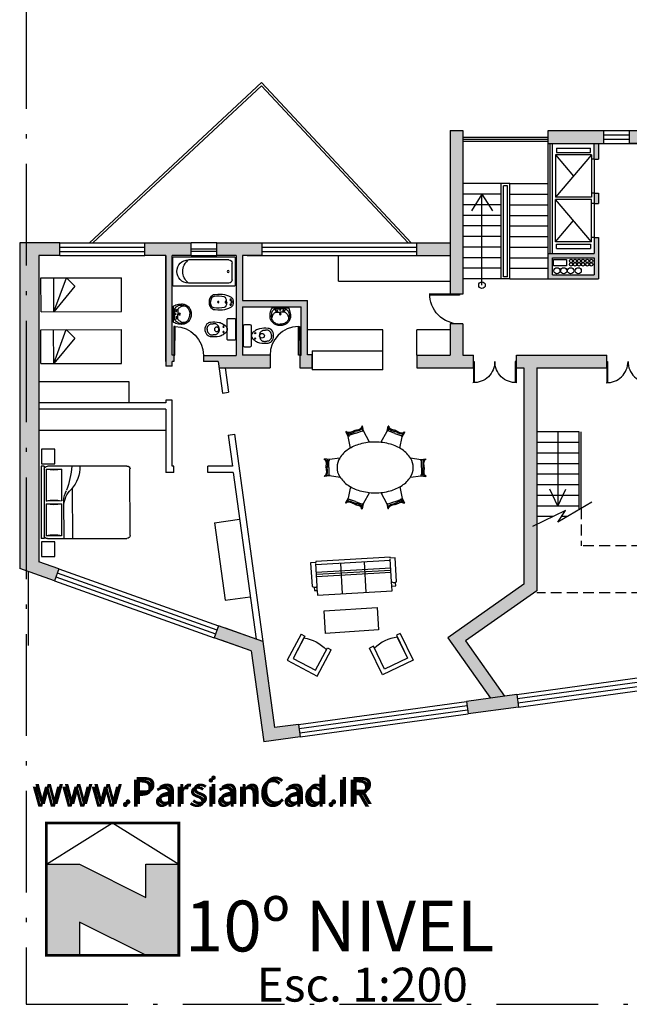
# Model space of a CAD drawing. Units: millimetres. Extents: x 50 to 472, y 60 to 220.
# Drawn here: x 217 to 231, y 103 to 126 of the extents above; entities that cross this region are included whole.
import ezdxf
from ezdxf.enums import TextEntityAlignment as Align

# ---------------------------------------------------------------- set-up
doc = ezdxf.new("R2010")
doc.units = ezdxf.units.MM
doc.header["$MEASUREMENT"] = 0
doc.linetypes.add('ACAD_ISO10W100', pattern=[18, 12, -3, 0, -3])
doc.linetypes.add('DASHED2', pattern=[9.525, 6.35, -3.175])
doc.layers.get('0').update_dxf_attribs({"color": 8})
for name, color, linetype in [('10-MUEBLES', 140, 'Continuous'), ('ABERTURAS', 45, 'Continuous'), ('bloques', 122, 'Continuous'), ('MedianerayLM', 140, 'ACAD_ISO10W100'), ('muros', 7, 'Continuous'), ('SANIT-DET', 1, 'Continuous'), ('vidrios', 4, 'Continuous'), ('VOLADOS', 80, 'DASHED2')]:
    doc.layers.add(name, color=color, linetype=linetype)
doc.styles.add('ROMANS', font='romans', dxfattribs={"width": 0.8})
doc.styles.get("Standard").update_dxf_attribs({"font": 'bgothm.ttf'})

# ---------------------------------------------------------------- blocks, each defined once
blk = doc.blocks.new('90s2')
for p, q in [((-0.5, 0), (-0.5, 1)), ((-0.469, 0), (-0.469, 0.998)), ((-0.5, 0), (-0.469, 0)), ((-0.469, 0), (-0.469, 0))]:
    blk.add_line(p, q)
blk.add_arc((-0.5, 0), 1, 0, 91.707)
blk = doc.blocks.new('Camas')
blk.add_line((0, -0.3), (0.8, -0.3))
for points in [[(0, 0), (0, -1.9), (0.8, -1.9)], [(0, 0), (0.8, 0), (0.8, -1.9)], [(0, -0.3), (0.8, -0.6), (0.6, -0.8), (0, -0.3)]]:
    blk.add_lwpolyline(points)
blk = doc.blocks.new('MHPLS514')
for p, q in [((-0.3, -0.65), (-0.3, -0.1)), ((-0.4, -0.7), (-0.3, -0.7)), ((0.3, -0.7), (0.4, -0.7))]:
    blk.add_line(p, q)
for points in [[(-0.4, -0.7), (-0.4, 0), (0.4, 0), (0.4, -0.7)], [(-0.3, -0.7), (-0.3, -0.1), (0.3, -0.1), (0.3, -0.7)]]:
    blk.add_lwpolyline(points)
blk.add_arc((0, 0.225), 0.925, 251.0754, 288.9246)
blk = doc.blocks.new('MHPLS002')
at = {"linetype": 'ByBlock'}
for p, q in [((-0.88, -0.584), (-0.88, -0.051)), ((-0.88, -0.08), (0.88, -0.08)), ((-0.27, -0.8), (-0.27, -0.08)), ((0.289, -0.8), (0.289, -0.08)), ((0.88, -0.584), (0.88, -0.051)), ((0.88, -0.254), (-0.88, -0.254)), ((0.88, -0.305), (-0.88, -0.305)), ((0.88, -0.356), (-0.88, -0.356)), ((-0.975, -0.61), (-0.924, -0.61)), ((-0.924, -0.61), (-0.88, -0.584)), ((-0.88, -0.686), (-0.88, -0.584)), ((0.905, -0.61), (0.88, -0.584)), ((0.88, -0.686), (0.88, -0.584)), ((0.949, -0.61), (0.905, -0.61))]:
    blk.add_line(p, q, dxfattribs=at)
blk.add_lwpolyline([(-1, -0.025), (-0.88, -0.025), (-0.88, 0), (0.88, 0), (0.88, -0.025), (1, -0.025), (1, -0.584), (0.949, -0.61), (0.949, -0.686), (0.88, -0.686), (0.88, -0.8), (-0.88, -0.8), (-0.88, -0.686), (-0.975, -0.686), (-0.975, -0.61), (-1, -0.584)], close=True, dxfattribs=at)
blk = doc.blocks.new('MHPLS045')
for p, q in [((-0.321, 0.975), (-0.301, 0.979)), ((-0.321, 0.975), (-0.299, 0.855)), ((-0.319, 0.964), (-0.299, 0.968)), ((-0.279, 0.86), (-0.301, 0.979)), ((0.279, 0.86), (0.301, 0.979)), ((0.321, 0.975), (0.299, 0.855)), ((0.319, 0.964), (0.299, 0.968)), ((0.321, 0.975), (0.301, 0.979)), ((-0.679, 0.845), (-0.697, 0.835)), ((-0.637, 0.729), (-0.697, 0.835)), ((-0.673, 0.835), (-0.691, 0.825)), ((-0.679, 0.845), (-0.619, 0.739)), ((-0.619, 0.739), (-0.637, 0.729)), ((-0.583, 0.459), (-0.637, 0.729)), ((-0.462, 0.807), (-0.624, 0.748)), ((-0.462, 0.807), (-0.301, 0.866)), ((-0.299, 0.855), (-0.279, 0.86)), ((-0.133, 0.593), (-0.279, 0.86)), ((0.134, 0.594), (0.279, 0.86)), ((0.299, 0.855), (0.279, 0.86)), ((0.462, 0.807), (0.301, 0.866)), ((0.462, 0.807), (0.624, 0.748)), ((0.582, 0.455), (0.637, 0.729)), ((0.679, 0.845), (0.619, 0.739)), ((0.619, 0.739), (0.637, 0.729)), ((0.637, 0.729), (0.697, 0.835)), ((0.673, 0.835), (0.691, 0.825)), ((0.679, 0.845), (0.697, 0.835)), ((0.822, 0.24), (1.077, 0.2)), ((-1.2, 0.19), (-1.197, 0.21)), ((-1.2, 0.19), (-1.08, 0.17)), ((-1.077, 0.19), (-1.197, 0.21)), ((-1.189, 0.188), (-1.186, 0.209)), ((-1.09, 0), (-1.091, 0.172)), ((-1.09, 0), (-1.091, -0.172)), ((-1.08, 0.17), (-1.077, 0.19)), ((-0.833, 0.228), (-1.077, 0.19)), ((1.077, 0.2), (1.197, 0.22)), ((1.08, 0.18), (1.077, 0.2)), ((1.2, 0.2), (1.08, 0.18)), ((1.09, 0.01), (1.091, 0.182)), ((1.09, 0.01), (1.091, -0.162)), ((1.189, 0.198), (1.186, 0.219)), ((1.2, 0.2), (1.197, 0.22)), ((-1.2, -0.19), (-1.08, -0.17)), ((-1.077, -0.19), (-1.197, -0.21)), ((-1.08, -0.17), (-1.077, -0.19)), ((-0.833, -0.228), (-1.077, -0.19)), ((0.838, -0.217), (1.077, -0.18)), ((1.08, -0.16), (1.077, -0.18)), ((1.077, -0.18), (1.197, -0.2)), ((1.2, -0.18), (1.08, -0.16)), ((1.189, -0.178), (1.186, -0.199)), ((1.2, -0.18), (1.197, -0.2)), ((-0.583, -0.459), (-0.637, -0.729)), ((0.582, -0.455), (0.637, -0.729)), ((-0.133, -0.593), (-0.279, -0.86)), ((0.134, -0.594), (0.279, -0.86)), ((-0.637, -0.729), (-0.697, -0.835)), ((-0.679, -0.845), (-0.697, -0.835)), ((-0.673, -0.835), (-0.691, -0.825)), ((-0.679, -0.845), (-0.619, -0.739)), ((-0.619, -0.739), (-0.637, -0.729)), ((-0.462, -0.807), (-0.624, -0.748)), ((-0.462, -0.807), (-0.301, -0.866)), ((-0.321, -0.975), (-0.299, -0.855)), ((-0.279, -0.86), (-0.301, -0.979)), ((-0.299, -0.855), (-0.279, -0.86)), ((0.299, -0.855), (0.279, -0.86)), ((0.279, -0.86), (0.301, -0.979)), ((0.321, -0.975), (0.299, -0.855)), ((0.462, -0.807), (0.301, -0.866)), ((0.462, -0.807), (0.624, -0.748)), ((0.619, -0.739), (0.637, -0.729)), ((0.679, -0.845), (0.619, -0.739)), ((0.637, -0.729), (0.697, -0.835)), ((0.673, -0.835), (0.691, -0.825)), ((0.679, -0.845), (0.697, -0.835)), ((-0.321, -0.975), (-0.301, -0.979)), ((-0.319, -0.964), (-0.299, -0.968)), ((0.319, -0.964), (0.299, -0.968)), ((0.321, -0.975), (0.301, -0.979))]:
    blk.add_line(p, q)
for points in [[(-0.486, 0.872, 0.007157), (-0.455, 0.879, 0.011435), (-0.436, 0.883, 0.004075), (-0.389, 0.896, 0.019821), (-0.379, 0.899, 0.057847), (-0.372, 0.903, 0.014528), (-0.347, 0.92, 0.056433), (-0.334, 0.933, 0.038355), (-0.318, 0.955)], [(0.486, 0.872, -0.007157), (0.455, 0.879, -0.011435), (0.436, 0.883, -0.004075), (0.389, 0.896, -0.019821), (0.379, 0.899, -0.057847), (0.372, 0.903, -0.014528), (0.347, 0.92, -0.056433), (0.334, 0.933, -0.038355), (0.318, 0.955)], [(-0.486, 0.872, -0.007157), (-0.514, 0.857, -0.011435), (-0.532, 0.849, -0.004075), (-0.577, 0.828, -0.019821), (-0.586, 0.824, -0.057847), (-0.593, 0.822, -0.014528), (-0.624, 0.82, -0.056433), (-0.642, 0.821, -0.038355), (-0.668, 0.827)], [(-0.656, 0.803, 0.042827), (-0.632, 0.796, 0.06427), (-0.615, 0.794, 0.017763), (-0.586, 0.797, 0.052258), (-0.577, 0.799, 0.025396), (-0.565, 0.803, 0.00665), (-0.522, 0.823, 0.018622), (-0.505, 0.833, 0.011644), (-0.478, 0.849)], [(-0.312, 0.928, -0.042827), (-0.326, 0.907, -0.06427), (-0.338, 0.895, -0.017763), (-0.361, 0.879, -0.052258), (-0.37, 0.874, -0.025396), (-0.381, 0.87, -0.00665), (-0.427, 0.858, -0.018622), (-0.446, 0.854, -0.011644), (-0.477, 0.849)], [(0.312, 0.928, 0.042827), (0.326, 0.907, 0.06427), (0.338, 0.895, 0.017763), (0.361, 0.879, 0.052258), (0.37, 0.874, 0.025396), (0.381, 0.87, 0.00665), (0.427, 0.858, 0.018622), (0.446, 0.854, 0.011644), (0.477, 0.849)], [(0.656, 0.803, -0.042827), (0.632, 0.796, -0.06427), (0.615, 0.794, -0.017763), (0.586, 0.797, -0.052258), (0.577, 0.799, -0.025396), (0.565, 0.803, -0.00665), (0.522, 0.823, -0.018622), (0.505, 0.833, -0.011644), (0.478, 0.849)], [(0.486, 0.872, 0.007157), (0.514, 0.857, 0.011435), (0.532, 0.849, 0.004075), (0.577, 0.828, 0.019821), (0.586, 0.824, 0.057847), (0.593, 0.822, 0.014528), (0.624, 0.82, 0.056433), (0.642, 0.821, 0.038355), (0.668, 0.827)], [(-1.16, 0, 0.007157), (-1.155, 0.031, 0.011435), (-1.153, 0.051, 0.004075), (-1.149, 0.1, 0.019821), (-1.149, 0.11, 0.057847), (-1.149, 0.118, 0.014528), (-1.157, 0.147, 0.056433), (-1.165, 0.164, 0.038355), (-1.18, 0.186)], [(-1.16, 0, -0.007157), (-1.155, -0.031, -0.011435), (-1.153, -0.051, -0.004075), (-1.149, -0.1, -0.019821), (-1.149, -0.11, -0.057847), (-1.149, -0.118, -0.014528), (-1.157, -0.147, -0.056433), (-1.165, -0.164, -0.038355), (-1.18, -0.186)], [(-1.153, 0.183, -0.042827), (-1.138, 0.163, -0.06427), (-1.131, 0.147, -0.017763), (-1.123, 0.12, -0.052258), (-1.122, 0.11, -0.025396), (-1.122, 0.098, -0.00665), (-1.126, 0.051, -0.018622), (-1.129, 0.031, -0.011644), (-1.135, 0)], [(1.153, 0.193, 0.042827), (1.138, 0.173, 0.06427), (1.131, 0.157, 0.017763), (1.123, 0.13, 0.052258), (1.122, 0.12, 0.025396), (1.122, 0.108, 0.00665), (1.126, 0.061, 0.018622), (1.129, 0.041, 0.011644), (1.135, 0.01)], [(1.153, -0.173, -0.042827), (1.138, -0.153, -0.06427), (1.131, -0.137, -0.017763), (1.123, -0.11, -0.052258), (1.122, -0.1, -0.025396), (1.122, -0.088, -0.00665), (1.126, -0.041, -0.018622), (1.129, -0.021, -0.011644), (1.135, 0.01)], [(1.16, 0.01, -0.007157), (1.155, 0.041, -0.011435), (1.153, 0.061, -0.004075), (1.149, 0.11, -0.019821), (1.149, 0.12, -0.057847), (1.149, 0.128, -0.014528), (1.157, 0.157, -0.056433), (1.165, 0.174, -0.038355), (1.18, 0.196)], [(1.16, 0.01, 0.007157), (1.155, -0.021, 0.011435), (1.153, -0.041, 0.004075), (1.149, -0.09, 0.019821), (1.149, -0.1, 0.057847), (1.149, -0.108, 0.014528), (1.157, -0.137, 0.056433), (1.165, -0.154, 0.038355), (1.18, -0.176)], [(-1.153, -0.183, 0.042827), (-1.138, -0.163, 0.06427), (-1.131, -0.147, 0.017763), (-1.123, -0.12, 0.052258), (-1.122, -0.11, 0.025396), (-1.122, -0.098, 0.00665), (-1.126, -0.051, 0.018622), (-1.129, -0.031, 0.011644), (-1.135, 0)], [(-0.486, -0.872, 0.007157), (-0.514, -0.857, 0.011435), (-0.532, -0.849, 0.004075), (-0.577, -0.828, 0.019821), (-0.586, -0.824, 0.057847), (-0.593, -0.822, 0.014528), (-0.624, -0.82, 0.056433), (-0.642, -0.821, 0.038355), (-0.668, -0.827)], [(-0.656, -0.803, -0.042827), (-0.632, -0.796, -0.06427), (-0.615, -0.794, -0.017763), (-0.586, -0.797, -0.052258), (-0.577, -0.799, -0.025396), (-0.565, -0.803, -0.00665), (-0.522, -0.823, -0.018622), (-0.505, -0.833, -0.011644), (-0.478, -0.849)], [(-0.486, -0.872, -0.007157), (-0.455, -0.879, -0.011435), (-0.436, -0.883, -0.004075), (-0.389, -0.896, -0.019821), (-0.379, -0.899, -0.057847), (-0.372, -0.903, -0.014528), (-0.347, -0.92, -0.056433), (-0.334, -0.933, -0.038355), (-0.318, -0.955)], [(-0.312, -0.928, 0.042827), (-0.326, -0.907, 0.06427), (-0.338, -0.895, 0.017763), (-0.361, -0.879, 0.052258), (-0.37, -0.874, 0.025396), (-0.381, -0.87, 0.00665), (-0.427, -0.858, 0.018622), (-0.446, -0.854, 0.011644), (-0.477, -0.849)], [(0.312, -0.928, -0.042827), (0.326, -0.907, -0.06427), (0.338, -0.895, -0.017763), (0.361, -0.879, -0.052258), (0.37, -0.874, -0.025396), (0.381, -0.87, -0.00665), (0.427, -0.858, -0.018622), (0.446, -0.854, -0.011644), (0.477, -0.849)], [(0.486, -0.872, 0.007157), (0.455, -0.879, 0.011435), (0.436, -0.883, 0.004075), (0.389, -0.896, 0.019821), (0.379, -0.899, 0.057847), (0.372, -0.903, 0.014528), (0.347, -0.92, 0.056433), (0.334, -0.933, 0.038355), (0.318, -0.955)], [(0.656, -0.803, 0.042827), (0.632, -0.796, 0.06427), (0.615, -0.794, 0.017763), (0.586, -0.797, 0.052258), (0.577, -0.799, 0.025396), (0.565, -0.803, 0.00665), (0.522, -0.823, 0.018622), (0.505, -0.833, 0.011644), (0.478, -0.849)], [(0.486, -0.872, -0.007157), (0.514, -0.857, -0.011435), (0.532, -0.849, -0.004075), (0.577, -0.828, -0.019821), (0.586, -0.824, -0.057847), (0.593, -0.822, -0.014528), (0.624, -0.82, -0.056433), (0.642, -0.821, -0.038355), (0.668, -0.827)]]:
    blk.add_lwpolyline(points, format="xyb")
blk.add_lwpolyline([(-0.9, 0, 0.139889), (-0.838, -0.216, 0.107118), (-0.636, -0.424, 0.079812), (-0.358, -0.551, 0.067459), (0, -0.6, 0.067459), (0.358, -0.551, 0.079812), (0.636, -0.424, 0.107118), (0.838, -0.216, 0.139889), (0.9, 0, 0.139889), (0.838, 0.216, 0.107118), (0.636, 0.424, 0.079812), (0.358, 0.551, 0.067459), (0, 0.6, 0.067459), (-0.358, 0.551, 0.079812), (-0.636, 0.424, 0.107118), (-0.838, 0.216, 0.139889)], format="xyb", close=True)
blk = doc.blocks.new('Banadera')
blk.add_lwpolyline([(0, 0.03), (0, 1.5, 0.414214), (-0.03, 1.53), (-0.695, 1.53, 0.414214), (-0.725, 1.5), (-0.725, 0.03, 0.414214), (-0.695, 0), (-0.03, 0, 0.414214)], format="xyb", close=True)
at = {"layer": 'SANIT-DET'}
for p, q in [((-0.645, 0.16), (-0.645, 1.148)), ((-0.08, 0.16), (-0.08, 1.148)), ((-0.16, 0.08), (-0.565, 0.08))]:
    blk.add_line(p, q, dxfattribs=at)
blk.add_circle((-0.363, 0.177), 0.025, dxfattribs=at)
for centre, radius, start, end in [((-0.363, 1.148), 0.283, 0, 180), ((-0.363, 0.924), 0.362, 38.8091, 141.1909), ((-0.565, 0.16), 0.08, 180, 270), ((-0.16, 0.16), 0.08, 270, 0)]:
    blk.add_arc(centre, radius, start, end, dxfattribs=at)
blk = doc.blocks.new('Bidet')
blk.add_lwpolyline([(0.097, 0.628, -0.262722), (0.176, 0.5, -0.061431), (0.171, 0.274, -0.073837), (0.143, 0.178, -0.02136), (0.11, 0.116, -0.217458), (0.046, 0.075, -0.067695), (0, 0.071, -0.067639), (-0.045, 0.075, -0.190009), (-0.109, 0.116, -0.02136), (-0.143, 0.178, -0.069685), (-0.171, 0.274, -0.061431), (-0.176, 0.5, -0.262722), (-0.097, 0.628, -0.09682), (0, 0.645, -0.096471), (0.097, 0.628)], format="xyb", close=True)
at = {"layer": 'SANIT-DET'}
for points in [[(-0.127, 0.29, -0.084724), (-0.132, 0.53, -0.252864), (-0.091, 0.589, -0.103412), (0, 0.612, -0.103412)], [(0.127, 0.29, 0.084724), (0.132, 0.53, 0.252864), (0.091, 0.589, 0.103412), (0.001, 0.612, 0.103412)], [(0, 0.231, -0.087783), (-0.109, 0.258, -0.148188), (-0.127, 0.29, -0.09678)], [(0.001, 0.231, 0.087783), (0.109, 0.258, 0.148188), (0.127, 0.29, 0.09678)]]:
    blk.add_lwpolyline(points, format="xyb", dxfattribs=at)
for centre, radius in [((0, 0.431), 0.0166), ((0, 0.253), 0.0171), ((-0.056, 0.137), 0.0166), ((0, 0.116), 0.0166), ((0.056, 0.137), 0.0166)]:
    blk.add_circle(centre, radius, dxfattribs=at)
blk = doc.blocks.new('Sapls506')
blk.add_line((-0.006, -0.198), (0.007, -0.198))
blk.add_lwpolyline([(-0.257, -0.03), (-0.257, -0.168, 0.414214), (-0.227, -0.198), (-0.006, -0.198), (-0.018, -0.2, 0.160975), (-0.064, -0.222, 0.055228), (-0.125, -0.292, 0.087544), (-0.165, -0.386, 0.077711), (-0.172, -0.588, 0.145572), (-0.137, -0.666, 0.193023), (0.001, -0.716, 61.25604), (0.001, -0.716, 0.193023), (0.138, -0.666, 0.145572), (0.173, -0.588, 0.077711), (0.166, -0.386, 0.087544), (0.126, -0.292, 0.055228), (0.066, -0.222, 0.161493), (0.02, -0.2), (0.007, -0.198), (0.227, -0.198, 0.414214), (0.257, -0.168), (0.257, -0.03, 0.414214), (0.227, 0), (-0.227, 0, 0.414214)], format="xyb", close=True)
at = {"color": 30}
for points in [[(-0.014, -0.388), (-0.032, -0.389, 0.028747), (-0.06, -0.397, 0.052421), (-0.075, -0.403, 0.050041), (-0.091, -0.415, 0.040538), (-0.108, -0.434, 0.036304), (-0.124, -0.456, 0.08346), (-0.128, -0.467, 0.024812), (-0.129, -0.478, 0.009631), (-0.131, -0.504, 0.014344), (-0.132, -0.513, 0.009208), (-0.131, -0.527)], [(0.016, -0.388), (0.033, -0.389, -0.028747), (0.062, -0.397, -0.052421), (0.076, -0.403, -0.050041), (0.093, -0.415, -0.040538), (0.11, -0.434, -0.036304), (0.125, -0.456, -0.08346), (0.129, -0.467, -0.024812), (0.131, -0.478, -0.009631), (0.133, -0.504, -0.014344), (0.133, -0.513, -0.009208), (0.133, -0.527)], [(-0.014, -0.667), (-0.032, -0.666, -0.028747), (-0.06, -0.658, -0.052421), (-0.075, -0.652, -0.050041), (-0.091, -0.64, -0.040538), (-0.108, -0.621, -0.036304), (-0.124, -0.599, -0.08346), (-0.128, -0.588, -0.024812), (-0.129, -0.577, -0.009631), (-0.131, -0.551, -0.014344), (-0.132, -0.542, -0.009208), (-0.131, -0.528)], [(0.016, -0.667), (0.033, -0.666, 0.028747), (0.062, -0.658, 0.052421), (0.076, -0.652, 0.050041), (0.093, -0.64, 0.040538), (0.11, -0.621, 0.036304), (0.125, -0.599, 0.08346), (0.129, -0.588, 0.024812), (0.131, -0.577, 0.009631), (0.133, -0.551, 0.014344), (0.133, -0.542, 0.009208), (0.133, -0.528)]]:
    blk.add_lwpolyline(points, format="xyb", dxfattribs=at)
for points in [[(-0.014, -0.388), (0.001, -0.388)], [(0.016, -0.388), (0.001, -0.388)], [(-0.014, -0.667), (0.001, -0.667)], [(0.016, -0.667), (0.001, -0.667)]]:
    blk.add_lwpolyline(points, dxfattribs=at)
for centre, radius in [((-0.063, -0.283), 0.0141), ((0.001, -0.446), 0.0535), ((0.064, -0.283), 0.0141)]:
    blk.add_circle(centre, radius, dxfattribs=at)
blk = doc.blocks.new('Lavat-ch')
blk.add_lwpolyline([(-0.177, 0), (0.177, 0, 0.27095), (0.195, 0.01, 0.041198), (0.218, 0.061, 0.087147), (0.241, 0.188, 0.014423), (0.24, 0.21, 0.110985), (0.222, 0.289, 0.102819), (0.17, 0.358, 0.093047), (0.093, 0.404, 0.087147), (0, 0.42, 0.087147), (-0.093, 0.404, 0.093047), (-0.17, 0.358, 0.102819), (-0.222, 0.289, 0.110985), (-0.24, 0.21, -0.014423), (-0.241, 0.188, 0.087147), (-0.218, 0.061, 0.041198), (-0.195, 0.01, 0.27095), (-0.177, 0)], format="xyb", close=True)
at = {"layer": 'SANIT-DET'}
for p, q in [((-0.11, 0.025), (0, 0.025)), ((-0.106, 0.105), (0, 0.105)), ((0.106, 0.105), (0, 0.105)), ((0.11, 0.025), (0, 0.025))]:
    blk.add_line(p, q, dxfattribs=at)
for points in [[(-0.21, 0.209, -0.11237), (-0.195, 0.276, -0.102819), (-0.15, 0.336, -0.093047), (-0.083, 0.375, -0.087147), (0, 0.39, -0.087147)], [(-0.206, 0.246, -0.000644), (-0.206, 0.247, -0.042482)], [(-0.134, 0.117, -0.092164), (-0.181, 0.184, -0.064814), (-0.196, 0.235, -0.10564)], [(0.21, 0.209, 0.11237), (0.195, 0.276, 0.102819), (0.15, 0.336, 0.093047), (0.083, 0.375, 0.087147), (0, 0.39, 0.087147)], [(0.134, 0.117, 0.092164), (0.181, 0.184, 0.064814), (0.196, 0.235, 0.10564)], [(0.206, 0.246, 0.000644), (0.206, 0.247, 0.042482)], [(-0.204, 0.123, -0.048163), (-0.211, 0.188, -0.015067), (-0.21, 0.209, -0.042482)], [(-0.17, 0.062, 0.002392), (-0.168, 0.06, 0.087147)], [(0.204, 0.123, 0.048163), (0.211, 0.188, 0.015067), (0.21, 0.209, 0.042482)]]:
    blk.add_lwpolyline(points, format="xyb", dxfattribs=at)
for centre, radius in [((-0.071, 0.07), 0.0125), ((0, 0.145), 0.02), ((0, 0.05), 0.0125), ((0.074, 0.067), 0.0125)]:
    blk.add_circle(centre, radius, dxfattribs=at)
for centre, radius, start, end in [((-0.107, 0.249), 0.09, 146.4984, 189.2878), ((0.107, 0.249), 0.09, 350.7122, 33.5016), ((-0.06, 0.165), 0.151, 196.3504, 246.3403), ((-0.157, 0.087), 0.0542, 291.2773, 19.8888), ((-0.106, 0.145), 0.04, 225.1843, 270), ((-0.11, 0.05), 0.025, 246.3403, 270.2884), ((-0.11, 0.115), 0.09, 269.5093, 270), ((0.157, 0.087), 0.0542, 160.1112, 248.7227), ((0.106, 0.145), 0.04, 270, 314.8157), ((0.11, 0.05), 0.025, 269.7116, 293.6597), ((0.11, 0.115), 0.09, 270, 270.4907), ((0.06, 0.165), 0.151, 293.6597, 343.6496)]:
    blk.add_arc(centre, radius, start, end, dxfattribs=at)
at = {"style": 'ROMANS', "flags": 1}
blk.add_attdef('NOMENCLATURA', text='', height=0.08, dxfattribs=at).set_placement((0, 0.284), align=Align.MIDDLE)
blk = doc.blocks.new('90d2')
for p, q in [((-0.5, 0), (-0.5, 0.5)), ((-0.484, 0), (-0.484, 0.499)), ((0.484, 0), (0.484, 0.499)), ((0.5, 0), (0.5, 0.5)), ((-0.5, 0), (-0.484, 0)), ((-0.484, 0), (-0.484, 0)), ((0.5, 0), (0.484, 0)), ((0.484, 0), (0.484, 0))]:
    blk.add_line(p, q)
for centre, start, end in [((-0.5, 0), 0, 91.707), ((0.5, 0), 88.293, 180)]:
    blk.add_arc(centre, 0.5, start, end)
blk = doc.blocks.new('MHPLS012')
at = {"linetype": 'ByBlock'}
for p, q in [((-2.024, 0.95), (-0.152, 0.95)), ((-0.076, 0.95), (-0.076, -0.95)), ((-0.076, 0.95), (0, 0.95)), ((0, 0.95), (0, -0.95)), ((-2.1, -0.874), (-2.1, 0.874)), ((-0.483, 0.874), (-0.483, 0.036)), ((-0.127, 0.874), (-0.483, 0.874)), ((-0.127, 0.036), (-0.127, 0.874)), ((-0.737, 0.366), (-0.737, -0.95)), ((-0.533, 0.041), (-0.533, -0.95)), ((-0.483, 0.036), (-0.127, 0.036)), ((-0.483, -0.036), (-0.483, -0.874)), ((-0.127, -0.036), (-0.483, -0.036)), ((-0.127, -0.874), (-0.127, -0.036)), ((-0.483, -0.874), (-0.127, -0.874)), ((-0.152, -0.95), (-2.024, -0.95)), ((-0.076, -0.95), (0, -0.95))]:
    blk.add_line(p, q, dxfattribs=at)
for centre, radius, start, end in [((-2.024, 0.874), 0.0762, 90, 180), ((-0.019, 0.912), 0.898, 177.5673, 219.5461), ((1.615, 1.088), 2.343, 183.3665, 199.2534), ((-0.152, 0.874), 0.0762, 0, 90), ((-0.305, 1.483), 0.635, 253.7398, 286.2602), ((-1.227, -0.125), 0.694, 3.1663, 42.0658), ((-1.458, -0.029), 0.927, 4.2918, 21.7676), ((-0.305, -0.574), 0.635, 73.7398, 106.2602), ((-0.305, 0.574), 0.635, 253.7398, 286.2602), ((-2.024, -0.874), 0.0762, 180, 270), ((-0.305, -1.483), 0.635, 73.7398, 106.2602), ((-0.152, -0.874), 0.0762, 270, 0)]:
    blk.add_arc(centre, radius, start, end, dxfattribs=at)
blk = doc.blocks.new('puerta')
at = {"layer": 'ABERTURAS'}
for p, q in [((-0.03, 0), (-0.03, 0.8)), ((-0.03, 0.8), (0, 0.8)), ((0, 0.8), (0, 0)), ((0, 0), (-0.03, 0))]:
    blk.add_line(p, q, dxfattribs=at)
blk.add_arc((-0.03, 0), 0.8, 90, 180, dxfattribs=at)
blk = doc.blocks.new('North1')
for p, q in [((9, 24), (24, 0)), ((9, 24), (9, 12)), ((-12, 12), (-24, 12)), ((-24, -12), (-12, 12)), ((9, 12), (-3, -12)), ((24, 0), (9, -24)), ((-3, -12), (9, -12)), ((9, -12), (9, -24))]:
    blk.add_line(p, q)
at = {"const_width": 1}
blk.add_lwpolyline([(-24, 24), (-24, -24), (24, -24), (24, 24)], close=True, dxfattribs=at)

msp = doc.modelspace()

# ---------------------------------------------------------------- hatches: boundary and pattern name
at = {"layer": 'muros'}
h = msp.add_hatch(color=256, dxfattribs=at)
h.paths.add_polyline_path([(226.799, 121.209), (226.013, 121.209), (226.013, 120.909), (226.799, 120.909)])
h.paths.add_polyline_path([(227.099, 123.859), (226.799, 123.859), (226.799, 119.995), (227.099, 119.995)])
for points in [[(230.429, 123.559), (230.429, 123.859), (229.116, 123.859), (229.116, 123.559)], [(216.644, 113.52), (217.464, 113.228), (217.564, 113.511), (217.094, 113.678), (217.094, 117.282), (217.094, 120.909), (217.594, 120.909), (217.594, 121.209), (216.644, 121.209)], [(227.099, 119.295), (226.799, 119.295), (226.799, 118.559), (226.017, 118.559), (226.017, 118.259), (227.356, 118.259), (227.356, 118.559), (227.099, 118.559)], [(227.752, 110.464), (228.087, 110.51), (227.167, 111.813), (228.844, 112.997), (228.844, 118.259), (230.499, 118.259), (230.499, 118.559), (228.365, 118.559), (228.365, 118.259), (228.544, 118.259), (228.544, 113.152), (226.749, 111.886)], [(222.381, 111.796), (221.333, 112.169), (221.232, 111.887), (221.396, 111.828), (221.396, 111.828), (222.109, 111.575), (222.403, 109.428), (223.265, 109.546), (223.224, 109.843), (222.66, 109.766)], [(228.376, 110.549), (227.187, 110.386), (227.228, 110.089), (228.417, 110.252)], [(219.617, 105.758), (218.054, 106.539), (217.273, 106.539), (217.273, 104.391), (218.054, 104.391), (218.054, 105.172), (219.617, 104.391), (220.398, 104.391), (220.398, 106.539), (219.617, 106.539)]]:
    msp.add_hatch(color=256, dxfattribs=at).paths.add_polyline_path(points)
h = msp.add_hatch(color=256, dxfattribs=at)
h.paths.add_polyline_path([(231.929, 123.859), (231.929, 123.559), (232.099, 123.559), (232.099, 123.389), (232.399, 123.389), (232.399, 123.859)])
h.paths.add_polyline_path([(231.029, 123.559), (231.329, 123.559), (231.329, 123.859), (231.029, 123.859)])
h = msp.add_hatch(color=256, dxfattribs=at)
h.paths.add_polyline_path([(230.299, 122.385), (230.199, 122.385), (230.199, 122.137), (230.299, 122.137)])
h.paths.add_polyline_path([(230.299, 123.559), (230.199, 123.559), (230.199, 123.185), (230.299, 123.185)])
h = msp.add_hatch(color=256, dxfattribs=at)
h.paths.add_polyline_path([(220.693, 121.209), (219.594, 121.209), (219.594, 120.909), (220.094, 120.909), (220.094, 118.409), (220.094, 118.3), (220.244, 118.3), (220.244, 118.409), (220.279, 118.409), (220.279, 118.559), (220.244, 118.559), (220.244, 120.909), (220.693, 120.909)])
h.paths.add_polyline_path([(222.364, 121.209), (221.293, 121.209), (221.293, 120.909), (221.751, 120.909), (221.751, 118.553), (220.979, 118.553), (220.979, 118.409), (221.324, 118.409), (221.344, 118.259), (222.552, 118.259), (222.552, 118.559), (221.901, 118.559), (221.901, 119.701), (223.286, 119.701), (223.286, 118.559), (223.252, 118.559), (223.252, 118.259), (223.548, 118.259), (223.548, 118.563), (223.436, 118.563), (223.436, 119.851), (221.901, 119.851), (221.901, 120.909), (222.364, 120.909)])
h = msp.add_hatch(color=256, dxfattribs=at)
h.paths.add_polyline_path([(230.299, 121.337), (230.199, 121.337), (230.198, 120.958), (229.116, 120.958), (229.116, 120.359), (230.299, 120.359)])
h.paths.add_polyline_path([(230.197, 120.459), (229.216, 120.459), (229.216, 120.858), (230.198, 120.858)], flags=16)
h = msp.add_hatch(color=256, dxfattribs=at)
h.paths.add_polyline_path([(222.381, 111.796), (221.333, 112.169), (221.232, 111.887), (221.396, 111.828), (221.396, 111.828), (222.109, 111.575), (222.403, 109.428), (223.265, 109.546), (223.224, 109.843), (222.66, 109.766)])
h.paths.add_polyline_path([(227.167, 111.813), (228.844, 112.997), (228.844, 118.259), (230.499, 118.259), (230.499, 118.559), (228.365, 118.559), (228.365, 118.259), (228.544, 118.259), (228.544, 113.152), (226.749, 111.886), (227.752, 110.464), (228.087, 110.51)])
h.paths.add_polyline_path([(228.376, 110.549), (227.187, 110.386), (227.228, 110.089), (228.417, 110.252)])

# ---------------------------------------------------------------- linework, layer by layer
at = {"layer": '10-MUEBLES'}
for p, q in [((220.094, 116.782), (217.094, 116.782)), ((221.24, 114.604), (221.834, 114.686)), ((221.491, 112.771), (222.085, 112.852))]:
    msp.add_line(p, q, dxfattribs=at)
at = {"layer": '10-MUEBLES', "extrusion": (0.990741, 0.135762, 0)}
msp.add_line((221.24, 114.604), (221.491, 112.771), dxfattribs=at)
at = {"layer": '10-MUEBLES'}
for points in [[(217.158, 115.992), (217.475, 115.992), (217.475, 116.339), (217.158, 116.339)], [(217.158, 113.808), (217.475, 113.808), (217.475, 114.155), (217.158, 114.155)], [(223.826, 112.52), (225.078, 112.604), (225.114, 112.075), (223.861, 111.99)]]:
    msp.add_lwpolyline(points, close=True, dxfattribs=at)
at = {"layer": 'bloques', "extrusion": (0.682056, -0.7313, 0)}
for p, q in [((222.351, 124.992), (218.295, 121.209)), ((222.349, 124.921), (218.369, 121.209))]:
    msp.add_line(p, q, dxfattribs=at)
at = {"layer": 'bloques', "extrusion": (0.7313, 0.682056, 0)}
for p, q in [((225.811, 121.209), (222.349, 124.921)), ((225.879, 121.209), (222.351, 124.992))]:
    msp.add_line(p, q, dxfattribs=at)
at = {"layer": 'bloques'}
for p, q in [((229.313, 123.445), (230.113, 123.445)), ((229.313, 123.445), (229.313, 123.345)), ((230.113, 123.345), (230.113, 123.445)), ((230.138, 123.285), (229.288, 123.285)), ((230.138, 123.285), (229.288, 122.285)), ((229.288, 123.285), (229.288, 122.285)), ((229.288, 123.285), (229.713, 122.785)), ((229.313, 123.345), (230.113, 123.345)), ((230.138, 123.285), (230.138, 122.285)), ((230.188, 123.185), (230.138, 123.185)), ((230.138, 122.285), (229.288, 122.285)), ((230.188, 122.385), (230.138, 122.385)), ((230.138, 122.237), (229.288, 122.237)), ((230.138, 121.237), (229.288, 122.237)), ((229.288, 121.237), (229.288, 122.237)), ((230.138, 121.237), (230.138, 122.237)), ((230.188, 122.137), (230.138, 122.137)), ((229.288, 121.237), (229.713, 121.737)), ((230.138, 121.237), (229.288, 121.237)), ((229.313, 121.177), (230.113, 121.177)), ((229.313, 121.077), (229.313, 121.177)), ((230.113, 121.177), (230.113, 121.077)), ((230.188, 121.337), (230.138, 121.337)), ((224.17, 120.309), (224.17, 120.909)), ((229.313, 121.077), (230.113, 121.077)), ((225.217, 119.159), (223.436, 119.159)), ((225.217, 118.209), (225.217, 119.159)), ((226.799, 119.159), (226.017, 119.159)), ((226.017, 118.559), (226.017, 119.159)), ((223.548, 118.659), (223.548, 118.209)), ((223.548, 118.659), (225.217, 118.659)), ((225.217, 118.209), (223.548, 118.209)), ((219.228, 117.932), (217.094, 117.932)), ((219.228, 117.432), (219.228, 117.932)), ((229.844, 116.747), (228.844, 116.747)), ((229.844, 114.91), (229.844, 116.747)), ((229.894, 114.94), (229.894, 116.747)), ((229.844, 116.497), (228.844, 116.497)), ((229.844, 116.247), (228.844, 116.247)), ((229.844, 115.997), (228.844, 115.997)), ((229.844, 115.747), (228.844, 115.747)), ((229.844, 115.497), (228.844, 115.497)), ((229.844, 115.247), (228.844, 115.247)), ((229.844, 114.997), (228.844, 114.997)), ((229.231, 114.747), (228.844, 114.747)), ((229.568, 114.747), (229.431, 114.747)), ((216.844, 113.449), (216.844, 111.708)), ((228.417, 110.252), (239.246, 111.736))]:
    msp.add_line(p, q, dxfattribs=at)
at = {"layer": 'bloques', "ltscale": 0.5}
for p, q in [((230.199, 123.185), (230.199, 122.385)), ((230.199, 122.137), (230.199, 121.337))]:
    msp.add_line(p, q, dxfattribs=at)
at = {"layer": 'bloques', "ltscale": 0.05}
for p, q in [((228.008, 122.609), (227.099, 122.609)), ((228.008, 120.359), (228.008, 122.609)), ((228.208, 122.609), (228.008, 122.609)), ((228.058, 120.409), (228.058, 122.559)), ((228.158, 122.559), (228.058, 122.559)), ((228.158, 120.409), (228.158, 122.559)), ((228.208, 120.359), (228.208, 122.609)), ((228.208, 122.609), (229.116, 122.609)), ((228.008, 122.359), (227.099, 122.359)), ((227.553, 122.359), (227.303, 121.967)), ((227.553, 120.209), (227.553, 122.359)), ((227.553, 122.359), (227.804, 121.967)), ((228.208, 122.359), (229.116, 122.359)), ((228.008, 122.109), (227.099, 122.109)), ((228.208, 122.109), (229.116, 122.109)), ((228.008, 121.859), (227.099, 121.859)), ((228.208, 121.859), (229.116, 121.859)), ((228.008, 121.609), (227.099, 121.609)), ((228.208, 121.609), (229.116, 121.609)), ((228.008, 121.359), (227.099, 121.359)), ((228.208, 121.359), (229.116, 121.359)), ((228.008, 121.109), (227.099, 121.109)), ((228.208, 121.109), (229.116, 121.109)), ((228.008, 120.859), (227.099, 120.859)), ((228.208, 120.859), (229.116, 120.859)), ((228.008, 120.609), (227.099, 120.609)), ((228.208, 120.609), (229.116, 120.609)), ((228.008, 120.359), (227.099, 120.359)), ((228.208, 120.359), (228.008, 120.359)), ((228.158, 120.409), (228.058, 120.409)), ((228.208, 120.359), (229.116, 120.359))]:
    msp.add_line(p, q, dxfattribs=at)
at = {"layer": 'bloques', "ltscale": 0.2}
msp.add_line((224.17, 120.309), (226.799, 120.309), dxfattribs=at)
at = {"layer": 'bloques'}
msp.add_lwpolyline([(229.238, 120.817), (229.55, 120.817), (229.55, 120.667), (229.238, 120.667)], close=True, dxfattribs=at)
for centre, radius in [((229.656, 120.784), 0.0391), ((229.656, 120.7), 0.0391), ((229.751, 120.784), 0.0391), ((229.751, 120.7), 0.0391), ((229.841, 120.784), 0.0391), ((229.841, 120.7), 0.0391), ((229.936, 120.784), 0.0391), ((229.936, 120.7), 0.0391), ((230.036, 120.784), 0.0391), ((230.036, 120.7), 0.0391), ((230.131, 120.784), 0.0391), ((230.131, 120.7), 0.0391), ((229.321, 120.55), 0.0726), ((229.483, 120.55), 0.0726), ((229.645, 120.55), 0.0726), ((229.824, 120.55), 0.0726)]:
    msp.add_circle(centre, radius, dxfattribs=at)
at = {"layer": 'bloques', "ltscale": 0.05}
msp.add_circle((227.553, 120.209), 0.0781, dxfattribs=at)
at = {"layer": 'MedianerayLM', "ltscale": 0.2}
for p, q in [((216.794, 137.873), (216.794, 103.233)), ((216.794, 103.233), (235.724, 103.233))]:
    msp.add_line(p, q, dxfattribs=at)
at = {"layer": 'muros', "ltscale": 0.2}
for p, q in [((226.799, 123.859), (227.099, 123.859)), ((226.799, 123.859), (227.099, 123.859)), ((226.799, 123.859), (226.799, 119.995)), ((227.099, 123.859), (227.099, 119.995)), ((229.116, 123.859), (230.429, 123.859)), ((231.029, 123.859), (231.329, 123.859)), ((229.116, 123.559), (230.429, 123.559)), ((230.299, 123.559), (230.299, 123.185)), ((231.029, 123.559), (231.329, 123.559)), ((230.299, 121.337), (230.299, 120.359)), ((221.751, 120.909), (221.751, 118.553)), ((221.901, 120.909), (221.901, 119.851)), ((229.216, 120.459), (230.197, 120.459)), ((229.116, 120.359), (230.299, 120.359)), ((221.901, 119.701), (221.901, 118.559)), ((226.799, 119.295), (226.799, 118.559)), ((227.099, 119.295), (227.099, 118.559)), ((228.365, 118.559), (230.499, 118.559)), ((226.017, 118.259), (227.356, 118.259)), ((228.365, 118.259), (228.544, 118.259)), ((228.844, 118.259), (230.499, 118.259))]:
    msp.add_line(p, q, dxfattribs=at)
at = {"layer": 'muros'}
for p, q in [((229.116, 123.559), (229.116, 123.859)), ((230.429, 123.559), (230.429, 123.859)), ((230.429, 123.559), (230.429, 123.859)), ((231.029, 123.859), (231.329, 123.859)), ((231.029, 123.859), (231.029, 123.559)), ((230.199, 123.185), (230.199, 123.559)), ((231.329, 123.559), (231.029, 123.559)), ((230.199, 123.185), (230.299, 123.185)), ((230.199, 122.385), (230.199, 122.137)), ((230.199, 122.385), (230.299, 122.385)), ((230.299, 122.385), (230.299, 122.137)), ((230.199, 122.137), (230.299, 122.137)), ((216.644, 121.209), (216.644, 113.52)), ((217.594, 121.209), (216.644, 121.209)), ((217.594, 120.909), (217.594, 121.209)), ((219.594, 120.909), (219.594, 121.209)), ((219.594, 121.209), (220.693, 121.209)), ((220.693, 120.909), (220.693, 121.209)), ((221.293, 121.209), (222.013, 121.209)), ((221.293, 120.909), (221.293, 121.209)), ((221.293, 121.209), (222.364, 121.209)), ((222.364, 120.909), (222.364, 121.209)), ((226.013, 120.909), (226.013, 121.209)), ((226.013, 121.209), (226.799, 121.209)), ((230.199, 121.337), (230.299, 121.337)), ((217.094, 120.909), (217.094, 117.282)), ((217.594, 120.909), (217.094, 120.909)), ((220.094, 120.909), (219.594, 120.909)), ((220.094, 120.909), (220.094, 118.3)), ((220.094, 118.409), (220.094, 120.909)), ((220.244, 118.559), (220.244, 120.909)), ((220.693, 120.909), (220.244, 120.909)), ((221.751, 120.909), (221.293, 120.909)), ((222.013, 120.909), (221.901, 120.909)), ((222.364, 120.909), (221.901, 120.909)), ((226.013, 120.909), (226.799, 120.909)), ((229.116, 120.958), (230.199, 120.958)), ((229.116, 120.359), (229.116, 120.958)), ((229.216, 120.858), (230.199, 120.858)), ((229.216, 120.459), (229.216, 120.858)), ((227.099, 119.995), (226.799, 119.995)), ((221.901, 119.851), (223.436, 119.851)), ((223.436, 118.563), (223.436, 119.851)), ((221.901, 119.701), (223.286, 119.701)), ((223.286, 118.559), (223.286, 119.701)), ((227.099, 119.295), (226.799, 119.295)), ((220.279, 118.559), (220.244, 118.559)), ((220.279, 118.559), (220.279, 118.409)), ((220.979, 118.553), (221.751, 118.553)), ((220.979, 118.553), (220.979, 118.409)), ((222.552, 118.559), (221.901, 118.559)), ((222.552, 118.559), (222.552, 118.259)), ((223.252, 118.559), (223.252, 118.259)), ((223.252, 118.559), (223.286, 118.559)), ((223.252, 118.559), (223.286, 118.559)), ((223.548, 118.563), (223.436, 118.563)), ((223.548, 118.259), (223.548, 118.563)), ((226.017, 118.559), (226.799, 118.559)), ((226.017, 118.559), (226.799, 118.559)), ((226.017, 118.559), (226.017, 118.409)), ((226.017, 118.559), (226.017, 118.409)), ((226.017, 118.559), (226.017, 118.259)), ((227.099, 118.559), (227.356, 118.559)), ((227.356, 118.259), (227.356, 118.559)), ((228.365, 118.259), (228.365, 118.559)), ((230.499, 118.259), (230.499, 118.559)), ((220.244, 118.3), (220.244, 118.409)), ((220.279, 118.409), (220.244, 118.409)), ((221.324, 118.409), (220.979, 118.409)), ((220.244, 118.3), (220.094, 118.3)), ((221.344, 118.259), (222.552, 118.259)), ((223.252, 118.259), (223.548, 118.259)), ((228.544, 118.259), (228.544, 113.152)), ((228.844, 118.259), (228.844, 112.997)), ((221.426, 117.663), (221.575, 117.683)), ((220.094, 117.432), (217.094, 117.432)), ((220.094, 117.5), (220.094, 117.432)), ((220.244, 117.5), (220.094, 117.5)), ((220.244, 117.239), (220.244, 117.5)), ((220.244, 115.935), (220.244, 117.5)), ((220.094, 117.282), (217.094, 117.282)), ((217.094, 117.282), (217.094, 113.678)), ((220.094, 117.282), (220.094, 115.785)), ((221.562, 116.672), (221.71, 116.692)), ((229.344, 116.747), (229.344, 114.997)), ((220.284, 115.785), (220.094, 115.785)), ((220.284, 115.935), (220.244, 115.935)), ((220.284, 115.785), (220.284, 115.935)), ((221.663, 115.935), (221.084, 115.935)), ((221.084, 115.785), (221.084, 115.935)), ((221.683, 115.785), (221.084, 115.785)), ((229.344, 114.997), (229.158, 115.398)), ((229.344, 114.997), (229.53, 115.398)), ((230.144, 115.088), (229.344, 114.614)), ((229.523, 114.888), (228.747, 114.514)), ((229.344, 114.614), (229.523, 114.888)), ((217.564, 113.511), (217.464, 113.228)), ((221.333, 112.169), (221.232, 111.887)), ((227.187, 110.386), (227.228, 110.089)), ((223.224, 109.843), (223.265, 109.546))]:
    msp.add_line(p, q, dxfattribs=at)
at = {"layer": 'muros', "ltscale": 0.05}
for p, q in [((230.199, 121.337), (230.198, 120.958)), ((230.198, 120.858), (230.197, 120.459))]:
    msp.add_line(p, q, dxfattribs=at)
at = {"layer": 'muros', "extrusion": (0.990741, 0.135762, 0)}
for p, q in [((221.324, 118.409), (221.426, 117.663)), ((221.496, 118.259), (221.575, 117.683)), ((221.71, 116.692), (222.381, 111.796)), ((221.562, 116.672), (221.663, 115.935)), ((221.683, 115.785), (222.222, 111.853)), ((222.381, 111.796), (222.66, 109.766)), ((222.109, 111.575), (222.403, 109.428)), ((228.376, 110.549), (228.417, 110.252)), ((227.187, 110.386), (227.228, 110.089))]:
    msp.add_line(p, q, dxfattribs=at)
at = {"layer": 'muros', "extrusion": (0.335392, 0.942079, 0)}
for p, q in [((217.564, 113.511), (217.094, 113.678)), ((217.464, 113.228), (216.644, 113.52)), ((222.381, 111.796), (221.333, 112.169)), ((222.246, 111.844), (221.497, 112.111)), ((222.109, 111.575), (221.232, 111.887)), ((222.109, 111.575), (221.396, 111.828))]:
    msp.add_line(p, q, dxfattribs=at)
at = {"layer": 'muros', "extrusion": (-0.576458, 0.817127, 0)}
for p, q in [((228.544, 113.152), (226.749, 111.886)), ((228.844, 112.997), (227.167, 111.813))]:
    msp.add_line(p, q, dxfattribs=at)
at = {"layer": 'muros', "extrusion": (0.817127, 0.576458, 0)}
for p, q in [((226.749, 111.886), (227.752, 110.464)), ((227.167, 111.813), (228.087, 110.51))]:
    msp.add_line(p, q, dxfattribs=at)
at = {"layer": 'muros', "extrusion": (-0.135762, 0.990741, 0)}
for p, q in [((228.376, 110.549), (227.187, 110.386)), ((228.417, 110.252), (227.228, 110.089)), ((223.224, 109.843), (222.66, 109.766)), ((223.265, 109.546), (222.403, 109.428))]:
    msp.add_line(p, q, dxfattribs=at)
at = {"layer": 'vidrios', "ltscale": 0.05}
for p, q in [((227.099, 123.709), (229.116, 123.709)), ((227.099, 123.659), (229.116, 123.659)), ((227.099, 123.609), (229.116, 123.609))]:
    msp.add_line(p, q, dxfattribs=at)
at = {"layer": 'vidrios'}
for p, q in [((230.429, 123.859), (231.029, 123.859)), ((230.429, 123.859), (231.029, 123.859)), ((230.429, 123.759), (231.029, 123.759)), ((230.429, 123.759), (231.029, 123.759)), ((229.116, 120.958), (229.116, 123.559)), ((229.166, 120.958), (229.166, 123.559)), ((229.216, 120.958), (229.216, 123.559)), ((230.429, 123.659), (231.029, 123.659)), ((230.429, 123.659), (231.029, 123.659)), ((230.429, 123.559), (231.029, 123.559)), ((230.429, 123.559), (231.029, 123.559)), ((217.594, 121.209), (219.594, 121.209)), ((217.594, 121.109), (219.594, 121.109)), ((221.293, 121.209), (220.693, 121.209)), ((222.013, 121.209), (226.013, 121.209)), ((222.364, 121.109), (226.013, 121.109)), ((217.594, 121.009), (219.594, 121.009)), ((217.594, 120.909), (219.594, 120.909)), ((221.293, 121.059), (220.693, 121.059)), ((221.293, 121.009), (220.693, 121.009)), ((220.693, 120.909), (221.293, 120.909)), ((222.013, 120.909), (226.013, 120.909)), ((222.364, 121.009), (226.013, 121.009)), ((217.564, 113.511), (221.333, 112.169)), ((217.464, 113.228), (221.232, 111.887)), ((217.497, 113.323), (221.266, 111.981)), ((217.531, 113.417), (221.299, 112.075)), ((228.376, 110.549), (232.339, 111.092)), ((228.39, 110.45), (232.353, 110.993)), ((228.403, 110.351), (232.366, 110.894)), ((223.224, 109.843), (227.187, 110.386)), ((223.238, 109.744), (227.201, 110.287)), ((223.251, 109.645), (227.214, 110.188)), ((223.265, 109.546), (227.228, 110.089))]:
    msp.add_line(p, q, dxfattribs=at)
at = {"layer": 'VOLADOS', "ltscale": 0.04}
for p, q in [((229.894, 114.94), (229.894, 114.055)), ((232.099, 114.055), (229.894, 114.055)), ((232.099, 112.947), (228.844, 112.947))]:
    msp.add_line(p, q, dxfattribs=at)

# ---------------------------------------------------------------- block references
at = {"layer": '10-MUEBLES'}
for name, p, rotation in [('Camas', (217.148, 119.582), 90.12765167816342), ('Sapls506', (221.918, 119.016), 90.00000000000487), ('Camas', (217.146, 118.36), 90.12765167816342), ('MHPLS045', (225.032, 115.908), 179.7407465316845), ('MHPLS514', (225.566, 111.185), 205.7255384883431)]:
    msp.add_blockref(name, p, dxfattribs=dict(at, rotation=rotation))
at = {"layer": '10-MUEBLES', "xscale": -1}
for name, p, rotation in [('Lavat-ch', (222.792, 119.677), 179.9999999999985), ('MHPLS002', (224.507, 113.741), 3.26777536472743), ('MHPLS514', (223.313, 111.169), 152.2805750713177)]:
    msp.add_blockref(name, p, dxfattribs=dict(at, rotation=rotation))
at = {"layer": '10-MUEBLES', "xscale": -1, "yscale": 0.9, "rotation": 0.08217135555620202}
msp.add_blockref('MHPLS012', (217.148, 115.083), dxfattribs=at)
at = {"layer": 'bloques'}
for name, p, xscale, yscale, zscale, rotation in [('Banadera', (221.732, 120.185), -0.9637765052501379, 0.9637765052501095, 0.9637765052501207, 89.99999999999329), ('90s2', (227.024, 119.645), -0.6999999999999886, 0.6999999999999886, 0.6999999999999886, 90), ('puerta', (220.279, 118.559), -0.8433745406570736, 0.8433745406570949, 0.843374540657085, 359.5338577549898), ('puerta', (223.252, 118.559), 0.8433745406570736, 0.8433745406570736, 0.8433745406570736, 0.4661422450152219)]:
    msp.add_blockref(name, p, dxfattribs=dict(at, xscale=xscale, yscale=yscale, zscale=zscale, rotation=rotation))
at = {"layer": 'bloques', "xscale": -1}
for name, p, rotation in [('Bidet', (221.76, 119.81), 89.99999999999025), ('Lavat-ch', (220.271, 119.527), 269.9999999999984), ('Sapls506', (221.737, 119.167), 269.9999999999951), ('90d2', (227.856, 118.409), 180)]:
    msp.add_blockref(name, p, dxfattribs=dict(at, rotation=rotation))
at = {"layer": 'bloques', "rotation": 180}
msp.add_blockref('90d2', (230.999, 118.409), dxfattribs=at)
at = {"layer": 'muros', "xscale": 0.06509550975113143, "yscale": 0.06509550975113143, "zscale": 0.06509550975113143, "rotation": 90}
msp.add_blockref('North1', (218.836, 105.953), dxfattribs=at)

# ---------------------------------------------------------------- texts
at = {"color": 3, "ltscale": 0.01, "insert": (216.929, 108.536), "char_height": 0.63567, "width": 10.18681, "attachment_point": 1}
msp.add_mtext('{\\fViner Hand ITC|b0|i0|c0|p66;www.ParsianCad.IR}', dxfattribs=at)
at = {"color": 0, "ltscale": 0.01, "insert": (216.991, 108.599), "char_height": 0.63567, "width": 10.1254, "attachment_point": 1}
msp.add_mtext('{\\fViner Hand ITC|b0|i0|c0|p66;www.ParsianCad.IR}', dxfattribs=at)
at = {"layer": 'muros'}
for s, height, p in [('10º NIVEL', 1.2, (220.54, 104.481)), ('Esc. 1:200', 0.8, (222.235, 103.297))]:
    msp.add_text(s, height=height, dxfattribs=at).set_placement(p)

doc.saveas('drawing.dxf')
